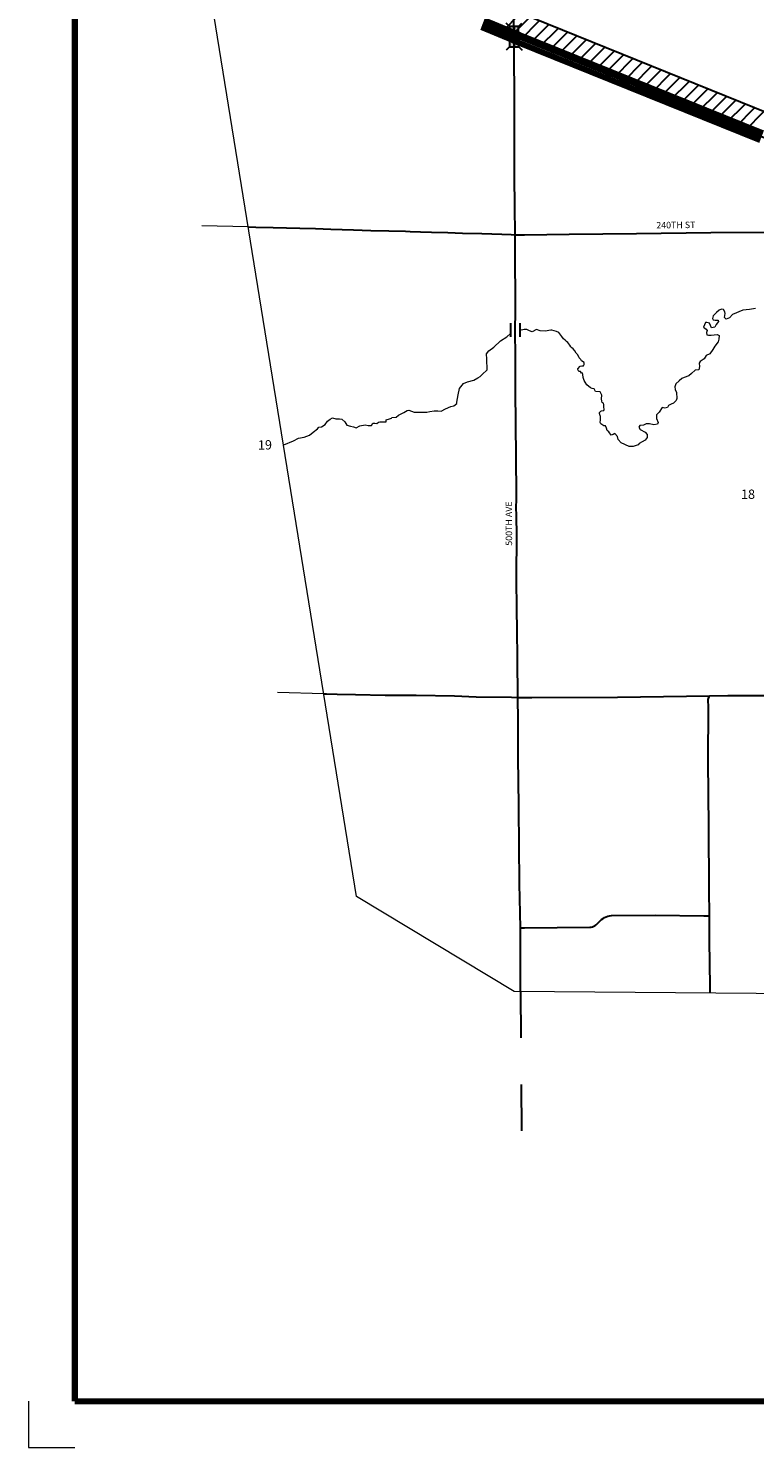
# Model space of a CAD drawing. Extents: x 178.12 to 187.76, y 135.96 to 143.89.
# Drawn here: x 178.12 to 179.69, y 135.96 to 139.01 of the extents above; entities that cross this region are included whole.
import ezdxf
from ezdxf.enums import TextEntityAlignment as Align

# ---------------------------------------------------------------- set-up
doc = ezdxf.new("R2010")
doc.units = ezdxf.units.MI
doc.header["$MEASUREMENT"] = 0
doc.linetypes.add('CENTER', pattern=[2, 1.25, -0.25, 0.25, -0.25])
doc.linetypes.add('DOT', pattern=[0.025, 0.005, -0.02])
for name, color, linetype, lineweight in [('tdCiCityInstCL', 40, 'Continuous', 30), ('tdCiCoBndryPart', 1, 'CENTER', 30), ('tdCiHydroRiver', 162, 'Continuous', 13), ('tdCiMapFrame', 7, 'Continuous', 0), ('tdCiMapPltShpe', 31, 'Continuous', 13), ('tdCiPriDiv', 1, 'Continuous', 120), ('tdCiPriDivCL', 2, 'Continuous', 13), ('tdCiSecCL', 241, 'Continuous', 30), ('tdCiSecText', 241, 'Continuous', 0), ('tdCiSectLine', 7, 'DOT', 13), ('tdCiSectNmbr', 7, 'Continuous', 0), ('tdCiStrucCartoClvrt', 7, 'Continuous', 0), ('tdCiStrucDataSec', 7, 'Continuous', 0), ('tdCiUABCrssHtch', 40, 'Continuous', 30), ('tdCiUABndry', 3, 'Continuous', 30)]:
    doc.layers.add(name, color=color, linetype=linetype, lineweight=lineweight)
doc.styles.add('Style-GEOMETRICFUTURA_211_L_L', font='GEOMETRICFUTURA_211_L_L.shx')

# ---------------------------------------------------------------- blocks, each defined once
blk = doc.blocks.new('CUL1_19')
at = {"layer": 'tdCiStrucCartoClvrt', "color": 1, "linetype": 'Continuous', "lineweight": 30, "ltscale": 0.05}
for p, q in [((-0.015, 0.01), (0.015, 0.01)), ((-0.015, -0.01), (0.015, -0.01))]:
    blk.add_line(p, q, dxfattribs=at)
blk = doc.blocks.new('BR_SEC')
at = {"layer": 'tdCiStrucDataSec', "color": 7, "linetype": 'Continuous', "lineweight": 30, "ltscale": 0.05}
for points in [[(0.022, 0.01), (-0.022, 0.01), (-0.0291, 0.0171)], [(-0.022, 0.01), (-0.022, 0), (-0.022, -0.01), (-0.0291, -0.0171)], [(0.022, -0.01), (0.022, 0), (0.022, 0.01), (0.0291, 0.0171)], [(-0.022, -0.01), (0.022, -0.01), (0.0291, -0.0171)]]:
    blk.add_lwpolyline(points, dxfattribs=at)
at = {"layer": 'tdCiStrucDataSec', "color": 241, "linetype": 'Continuous', "lineweight": 30, "ltscale": 0.05}
blk.add_lwpolyline([(-0.022, 0), (0, 0), (0.022, 0)], dxfattribs=at)
at = {"layer": 'tdCiStrucDataSec', "color": 7, "linetype": 'Continuous', "lineweight": 30, "ltscale": 0.05, "extrusion": (0, 0, -1)}
blk.add_solid([(0.022, 0.01), (-0.022, 0.01), (0.022, -0.01), (-0.022, -0.01)], dxfattribs=at)

msp = doc.modelspace()

# ---------------------------------------------------------------- linework, layer by layer
at = {"layer": 'tdCiCityInstCL', "color": 40, "linetype": 'Continuous', "lineweight": 30, "ltscale": 0.05}
for points in [[(179.5911, 137.1009), (179.5907, 137.1584), (179.5899, 137.2923), (179.5886, 137.4333), (179.5889, 137.5494), (179.5884, 137.5662), (179.5908, 137.5745)], [(179.1841, 137.0747), (179.1927, 137.0748), (179.3338, 137.076), (179.3367, 137.0765), (179.3395, 137.0773), (179.3422, 137.0785), (179.3448, 137.0799), (179.3471, 137.0817), (179.3492, 137.0838), (179.359, 137.093), (179.3621, 137.0952), (179.3654, 137.0971), (179.3689, 137.0986), (179.3724, 137.0998), (179.3761, 137.1007), (179.3799, 137.1013), (179.4751, 137.1023), (179.5791, 137.101), (179.5911, 137.1009)], [(179.5925, 136.9345), (179.5925, 136.9489), (179.5915, 137.048), (179.5911, 137.1009)]]:
    msp.add_lwpolyline(points, dxfattribs=at)
at = {"layer": 'tdCiCoBndryPart', "color": 1, "linetype": 'CENTER', "lineweight": 30, "ltscale": 0.05, "flags": 128}
msp.add_lwpolyline([(179.1846, 136.9379), (179.1871, 136.5571)], dxfattribs=at)
at = {"layer": 'tdCiHydroRiver', "color": 141, "linetype": 'Continuous', "lineweight": 13, "ltscale": 0.05}
for points in [[(179.6901, 138.4077), (179.6771, 138.4059), (179.663, 138.4041), (179.6404, 138.3945), (179.6345, 138.3873), (179.6269, 138.385), (179.6235, 138.3884), (179.6246, 138.3968), (179.6244, 138.4004), (179.6216, 138.4055), (179.6168, 138.4066), (179.6119, 138.404), (179.606, 138.3989), (179.599, 138.3922), (179.5973, 138.386), (179.599, 138.3833), (179.603, 138.3824), (179.61, 138.3824), (179.6104, 138.3799), (179.6054, 138.3734), (179.6026, 138.3679), (179.5958, 138.3658), (179.591, 138.376), (179.5853, 138.3779), (179.5827, 138.3773), (179.5781, 138.3673), (179.5842, 138.3633), (179.5859, 138.3603), (179.5846, 138.3559), (179.5851, 138.3508), (179.5889, 138.3502), (179.595, 138.35), (179.6077, 138.3519), (179.6117, 138.3498), (179.6115, 138.3417), (179.6096, 138.336), (179.6024, 138.3269), (179.5984, 138.3195), (179.5916, 138.3102), (179.5842, 138.3066), (179.5794, 138.2996), (179.5711, 138.2939), (179.5688, 138.2903), (179.5694, 138.2827), (179.5681, 138.2755), (179.5605, 138.2751), (179.5522, 138.2682), (179.5469, 138.2628), (179.5369, 138.2592), (179.5314, 138.2573), (179.5255, 138.2518), (179.5186, 138.2458), (179.5164, 138.2391), (179.5173, 138.2336), (179.52, 138.2268), (179.5211, 138.2143), (179.5196, 138.2094), (179.5135, 138.2039), (179.5086, 138.2018), (179.5029, 138.1989), (179.501, 138.1946), (179.4947, 138.1932), (179.4894, 138.1944), (179.4826, 138.1845), (179.4769, 138.1792), (179.4771, 138.1711), (179.4809, 138.1622), (179.4793, 138.1586), (179.4712, 138.1577), (179.4623, 138.1594), (179.4545, 138.1592), (179.449, 138.1567), (179.4414, 138.1556), (179.4391, 138.1525), (179.4418, 138.1476), (179.4526, 138.1417), (179.4568, 138.1368), (179.4571, 138.1298), (179.4524, 138.1241), (179.4401, 138.1171), (179.4376, 138.114), (179.427, 138.1108), (179.4179, 138.1104), (179.4011, 138.1186), (179.3947, 138.126), (179.3928, 138.1326), (179.3877, 138.1385), (179.3835, 138.1368), (179.3795, 138.1353), (179.3742, 138.1421), (179.3708, 138.1455), (179.3691, 138.1499), (179.3672, 138.1554), (179.3634, 138.155), (179.3569, 138.1594), (179.3556, 138.1626), (179.3567, 138.1683), (179.3567, 138.1685), (179.3567, 138.1761), (179.3556, 138.1767), (179.3541, 138.1818), (179.3541, 138.1841), (179.3573, 138.1865), (179.359, 138.1873), (179.3639, 138.1882), (179.3641, 138.1903), (179.3634, 138.1964), (179.3637, 138.2004), (179.3632, 138.2038), (179.3603, 138.2053), (179.3596, 138.2085), (179.359, 138.2131), (179.3595, 138.2213), (179.3571, 138.2253), (179.3555, 138.2285), (179.3459, 138.2293), (179.343, 138.2352), (179.3383, 138.2354), (179.3349, 138.2371), (179.3273, 138.2433), (179.3233, 138.2492), (179.3214, 138.2526), (179.3193, 138.2596), (179.3187, 138.2659), (179.3172, 138.2695), (179.3159, 138.2689), (179.3136, 138.2722), (179.3098, 138.2723), (179.3077, 138.2766), (179.3077, 138.2778), (179.3128, 138.2838), (179.3164, 138.2842), (179.3178, 138.284), (179.3202, 138.284), (179.3217, 138.2871), (179.3212, 138.2918), (179.3157, 138.295), (179.3143, 138.2979), (179.3109, 138.3015), (179.3077, 138.3077), (179.3041, 138.3117), (179.3011, 138.3165), (179.298, 138.3206), (179.295, 138.3229), (179.2923, 138.3256), (179.2904, 138.329), (179.2861, 138.3347), (179.283, 138.3366), (179.2804, 138.3394), (179.2768, 138.3424), (179.2732, 138.3474), (179.2671, 138.3558), (179.2618, 138.3584), (179.2516, 138.3609), (179.2493, 138.3613), (179.2374, 138.3593), (179.2266, 138.3597), (179.2188, 138.3623), (179.2097, 138.3574), (179.2037, 138.3599), (179.1982, 138.3627), (179.192, 138.3622), (179.1831, 138.3604)], [(178.6751, 138.114), (178.6954, 138.1232), (178.7065, 138.1288), (178.7187, 138.1306), (178.7298, 138.1354), (178.7383, 138.1414), (178.7472, 138.1488), (178.7505, 138.1525), (178.7561, 138.1532), (178.7642, 138.1584), (178.7687, 138.165), (178.7746, 138.1698), (178.7794, 138.1721), (178.7871, 138.1702), (178.7949, 138.1702), (178.7997, 138.1698), (178.8064, 138.1639), (178.8108, 138.1569), (178.8186, 138.1547), (178.8249, 138.1528), (178.8308, 138.1506), (178.8386, 138.1554), (178.85, 138.1573), (178.8563, 138.1558), (178.8633, 138.1562), (178.8667, 138.161), (178.8704, 138.1613), (178.8748, 138.1606), (178.8789, 138.1628), (178.8818, 138.1639), (178.8874, 138.1639), (178.8948, 138.1639), (178.8948, 138.1684), (178.9022, 138.1702), (178.9066, 138.1717), (178.9077, 138.1735), (178.917, 138.1739), (178.9214, 138.178), (178.9273, 138.1809), (178.9329, 138.1839), (178.9406, 138.1884), (178.9436, 138.1887), (178.9553, 138.185), (178.959, 138.185), (178.9616, 138.185), (178.966, 138.1846), (178.9708, 138.1846), (178.9753, 138.185), (178.983, 138.1843), (178.9893, 138.1858), (178.9982, 138.1876), (179.0067, 138.1872), (179.0137, 138.1869), (179.0226, 138.192), (179.0341, 138.1969), (179.0407, 138.198), (179.0474, 138.2035), (179.0474, 138.2065), (179.0503, 138.2217), (179.0533, 138.2357), (179.0614, 138.2461), (179.0699, 138.2498), (179.0842, 138.2537), (179.0924, 138.2585), (179.0975, 138.2611), (179.102, 138.2659), (179.1123, 138.2759), (179.1116, 138.2985), (179.1112, 138.3099), (179.116, 138.3166), (179.1271, 138.3244), (179.1412, 138.3384), (179.1552, 138.3469), (179.1631, 138.3538)]]:
    msp.add_lwpolyline(points, dxfattribs=at)
at = {"layer": 'tdCiMapFrame', "color": 40, "linetype": 'Continuous', "lineweight": 200, "ltscale": 0.05}
msp.add_lwpolyline([(178.225, 136.0563), (187.6607, 136.0556), (187.6613, 143.7869), (178.2256, 143.7876), (178.225, 136.0563)], dxfattribs=at)
at = {"layer": 'tdCiMapFrame', "color": 1, "linetype": 'Continuous', "lineweight": 13, "ltscale": 0.05}
msp.add_lwpolyline([(178.125, 136.0563), (178.125, 135.9563), (178.225, 135.9563)], dxfattribs=at)
at = {"layer": 'tdCiMapPltShpe', "color": 162, "linetype": 'Continuous', "lineweight": 13, "ltscale": 0.05}
msp.add_lwpolyline([(184.6763, 136.43), (183.7251, 136.4708), (183.2334, 136.303), (182.1975, 136.1854), (182.0365, 136.192), (181.8535, 136.2392), (180.2125, 136.9295), (179.1709, 136.938), (178.8313, 137.1426), (178.4893, 139.2585), (178.4698, 139.5841), (178.4421, 140.3721), (178.6545, 141.3749), (179.1719, 142.5248), (182.4156, 143.6085), (183.9426, 143.3619), (185.1998, 142.688)], dxfattribs=at)
at = {"layer": 'tdCiPriDiv', "linetype": 'Continuous', "ltscale": 0.05}
for points in [[(179.1001, 139.0132), (179.1675, 138.9852), (179.1756, 138.9819), (179.7, 138.77)], [(179.1062, 139.028), (179.1736, 139), (179.1816, 138.9968), (179.7059, 138.7849)]]:
    msp.add_lwpolyline(points, dxfattribs=at)
at = {"layer": 'tdCiPriDivCL', "color": 2, "linetype": 'Continuous', "lineweight": 13, "ltscale": 0.05}
msp.add_lwpolyline([(179.1031, 139.0206), (179.1705, 138.9926), (179.1786, 138.9893), (179.7029, 138.7775)], dxfattribs=at)
at = {"layer": 'tdCiSecCL', "color": 241, "linetype": 'Continuous', "lineweight": 30, "ltscale": 0.05}
for points in [[(179.173, 138.5662), (179.1722, 138.6282), (179.1715, 138.6903), (179.1715, 138.7607), (179.1712, 138.8514), (179.1708, 138.9652), (179.1705, 138.9926), (179.1705, 138.9946), (179.1703, 139.0249), (179.171, 139.0543), (179.171, 139.1149), (179.1712, 139.2129), (179.171, 139.2969), (179.171, 139.317), (179.1708, 139.4197), (179.1715, 139.5204), (179.1707, 139.5661)], [(178.5984, 138.5833), (178.6148, 138.583), (178.6518, 138.582), (178.6809, 138.5813), (178.7093, 138.5808), (178.7431, 138.5798), (178.7764, 138.5785), (178.8249, 138.5768), (178.8619, 138.5758), (178.9006, 138.5751), (178.9367, 138.5739), (178.9465, 138.5731), (178.9687, 138.5726), (178.9929, 138.5721), (179.0279, 138.5711), (179.0597, 138.5699), (179.1009, 138.5689), (179.1443, 138.5677), (179.1643, 138.5669), (179.173, 138.5662)], [(179.173, 138.5662), (179.1931, 138.5666), (179.2888, 138.5677), (179.4341, 138.5693), (179.5938, 138.571), (179.7088, 138.5721)], [(179.1783, 137.5709), (179.1775, 137.6546), (179.1773, 137.7163), (179.1765, 137.7599), (179.1759, 137.826), (179.1757, 137.8487), (179.1767, 137.9002), (179.1767, 137.9227), (179.1755, 137.9578), (179.1753, 137.9835), (179.1754, 137.9922), (179.1755, 138.0097), (179.1743, 138.1622), (179.1737, 138.2277), (179.1739, 138.2575), (179.1737, 138.3133), (179.1731, 138.35), (179.1731, 138.3676), (179.1735, 138.3952), (179.1733, 138.4477), (179.1729, 138.4958), (179.173, 138.5662)], [(178.7609, 137.5784), (178.7669, 137.5783), (178.7899, 137.5779), (178.8288, 137.5774), (178.8928, 137.5758), (178.9275, 137.5753), (178.9596, 137.5753), (179.042, 137.5741), (179.0888, 137.572), (179.1647, 137.571), (179.1783, 137.5709)], [(179.1783, 137.5709), (179.2089, 137.5708), (179.3928, 137.5713), (179.5908, 137.5745), (179.6303, 137.5746), (179.7155, 137.5748), (179.7649, 137.5748), (179.8456, 137.5753), (179.9633, 137.5748), (180.0087, 137.5758), (180.0916, 137.5757), (180.1839, 137.5763), (180.2071, 137.575)], [(179.1846, 136.9379), (179.184, 137.0124), (179.1841, 137.0676), (179.1841, 137.0747), (179.1824, 137.1693), (179.1816, 137.2545), (179.181, 137.3306), (179.1802, 137.3971), (179.1795, 137.4336), (179.1795, 137.4603), (179.1793, 137.521), (179.1783, 137.5709)]]:
    msp.add_lwpolyline(points, dxfattribs=at)
at = {"layer": 'tdCiSectLine', "color": 7, "linetype": 'DOT', "lineweight": 13, "ltscale": 0.05}
for points in [[(178.5984, 138.5833), (178.4172, 138.5881)], [(178.7609, 137.5784), (178.6345, 137.5817)]]:
    msp.add_lwpolyline(points, dxfattribs=at)
at = {"layer": 'tdCiUABCrssHtch', "color": 40, "linetype": 'Continuous', "lineweight": 30, "ltscale": 0.05}
for p, q in [((179.1447, 139.0032), (179.1845, 139.0431)), ((179.1647, 138.995), (179.2047, 139.0349)), ((179.1849, 138.9868), (179.2248, 139.0268)), ((179.205, 138.9787), (179.245, 139.0186)), ((179.2252, 138.9706), (179.2651, 139.0105)), ((179.2453, 138.9624), (179.2852, 139.0024)), ((179.2654, 138.9543), (179.3054, 138.9942)), ((179.2856, 138.9461), (179.3255, 138.9861)), ((179.3057, 138.938), (179.3457, 138.9779)), ((179.3259, 138.9298), (179.3658, 138.9698)), ((179.346, 138.9217), (179.386, 138.9617)), ((179.3662, 138.9136), (179.4061, 138.9535)), ((179.3863, 138.9054), (179.4262, 138.9454)), ((179.4064, 138.8973), (179.4464, 138.9372)), ((179.4266, 138.8891), (179.4665, 138.9291)), ((179.4467, 138.881), (179.4867, 138.9209)), ((179.4669, 138.8729), (179.5068, 138.9128)), ((179.487, 138.8647), (179.527, 138.9047)), ((179.5072, 138.8566), (179.5471, 138.8965)), ((179.5273, 138.8484), (179.5672, 138.8884)), ((179.5474, 138.8403), (179.5874, 138.8802)), ((179.5676, 138.8322), (179.6075, 138.8721)), ((179.5877, 138.824), (179.6277, 138.864)), ((179.6079, 138.8159), (179.6478, 138.8558)), ((179.628, 138.8077), (179.668, 138.8477)), ((179.6482, 138.7996), (179.6881, 138.8395)), ((179.6683, 138.7914), (179.7082, 138.8314))]:
    msp.add_line(p, q, dxfattribs=at)
at = {"layer": 'tdCiUABndry', "color": 3, "linetype": 'Continuous', "lineweight": 30, "ltscale": 0.05}
for points in [[(181.5236, 137.6183), (181.2207, 137.618), (180.9835, 137.6209), (180.2591, 137.6283), (180.257, 138.2929), (180.2514, 138.6123), (180.1589, 138.6492), (180.0255, 138.7041), (179.9388, 138.7367), (179.9082, 138.7482), (179.7967, 138.7971), (179.722, 138.8258), (179.1772, 139.046)], [(181.4721, 137.5662), (181.2204, 137.566), (180.983, 137.5689), (180.2071, 137.575), (180.2071, 137.6281), (180.205, 138.2924), (180.1996, 138.5769), (180.1114, 138.6138), (180.0064, 138.6557), (179.9205, 138.688), (179.8886, 138.7), (179.7769, 138.749), (179.7029, 138.7775), (179.1574, 138.9979), (179.1031, 139.0206)]]:
    msp.add_lwpolyline(points, dxfattribs=at)

# ---------------------------------------------------------------- block references
at = {"layer": 'tdCiStrucCartoClvrt', "color": 1, "linetype": 'Continuous', "lineweight": 30, "ltscale": 0.05, "rotation": 270}
msp.add_blockref('CUL1_19', (179.1731, 138.3615), dxfattribs=at)
at = {"layer": 'tdCiStrucDataSec', "color": 7, "linetype": 'Continuous', "lineweight": 30, "ltscale": 0.05, "rotation": 270.4659613176711}
msp.add_blockref('BR_SEC', (179.1705, 138.9926), dxfattribs=at)

# ---------------------------------------------------------------- texts
at = {"layer": 'tdCiSecText', "color": 241, "linetype": 'Continuous', "lineweight": 0, "style": 'Style-GEOMETRICFUTURA_211_L_L'}
for s, rotation, p in [('240TH ST', 0.6351, (179.5188, 138.5804)), ('500TH AVE', 89.9765, (179.1663, 137.9449))]:
    msp.add_text(s, height=0.014, rotation=rotation, dxfattribs=at).set_placement(p, align=Align.CENTER)
at = {"layer": 'tdCiSectNmbr', "color": 7, "linetype": 'Continuous', "lineweight": 0, "style": 'Style-GEOMETRICFUTURA_211_L_L'}
for s, rotation, p in [('19', 1.2368, (178.6193, 138.1039)), ('18', 359.9711, (179.6589, 137.9981))]:
    msp.add_text(s, height=0.02, rotation=rotation, dxfattribs=at).set_placement(p)

doc.saveas('drawing.dxf')
